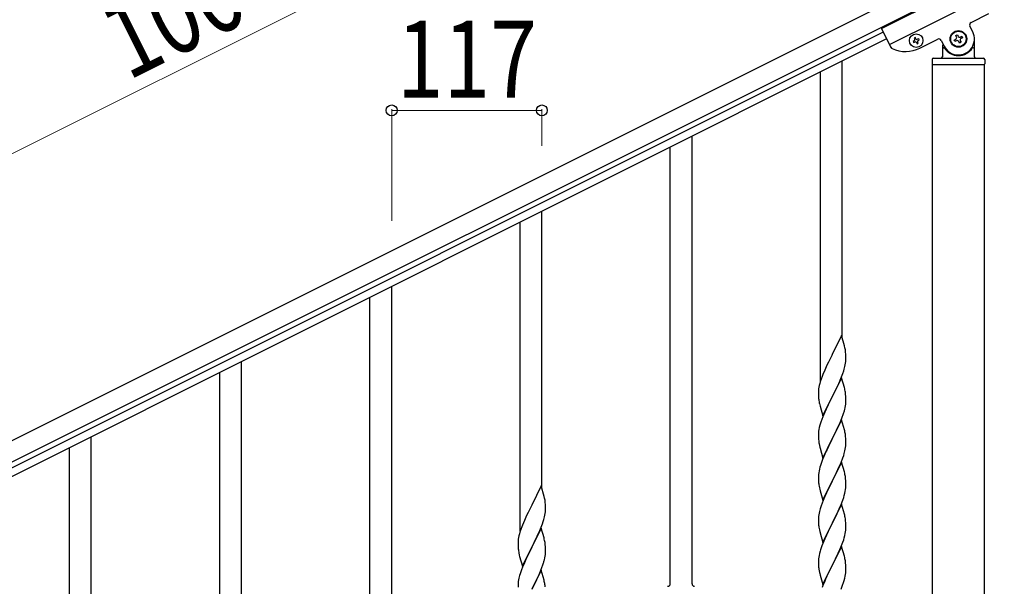
# Model space of a CAD drawing. Units: millimetres. Extents: x 0 to 8280, y 0 to 5795.
# Drawn here: x 1224 to 1991, y 4468 to 4909 of the extents above; entities that cross this region are included whole.
import ezdxf

# ---------------------------------------------------------------- set-up
doc = ezdxf.new("R2010")
doc.units = ezdxf.units.MM
doc.layers.add('YKK_A1', color=4, linetype='Continuous', lineweight=30)
doc.layers.add('YKK_D', color=6, linetype='Continuous', lineweight=13)
doc.styles.add('text-b', font='extslim2.shx', dxfattribs={"width": 0.8, "bigfont": 'extfont2.shx'})

msp = doc.modelspace()

# ---------------------------------------------------------------- linework, layer by layer
at = {"layer": 'YKK_A1', "linetype": 'Continuous', "ltscale": 0.5}
for p, q in [((1895.69, 4902.54), (1985.13, 4947.27)), ((1034.19, 4489.58), (1932.36, 4938.77)), ((1901.96, 4890.02), (1991.4, 4934.75)), ((1040.9, 4476.17), (1939.07, 4925.35)), ((1965.46, 4907.24), (1979.32, 4914.17)), ((1895.69, 4902.54), (1902.99, 4887.94)), ((1966.8, 4900.08), (1964.57, 4904.56)), ((1897.04, 4899.86), (1086.48, 4494.49)), ((1899.72, 4894.49), (1089.16, 4489.12)), ((1922.11, 4895.51), (1921.25, 4895.08)), ((1921.25, 4895.08), (1921.68, 4894.22)), ((1922.54, 4894.65), (1922.11, 4895.51)), ((1924.68, 4894.65), (1923.82, 4894.22)), ((1925.11, 4893.79), (1924.68, 4894.65)), ((1925.66, 4887.34), (1939.52, 4894.27)), ((1952.38, 4893.61), (1953.56, 4894.2)), ((1953.56, 4897.15), (1954.74, 4897.74)), ((1954.15, 4895.97), (1953.56, 4897.15)), ((1954.74, 4897.74), (1955.33, 4896.56)), ((1957.1, 4895.97), (1958.28, 4896.56)), ((1958.87, 4895.38), (1957.69, 4894.79)), ((1958.28, 4896.56), (1958.87, 4895.38)), ((1968.12, 4880.49), (1968.12, 4894.49)), ((1921.25, 4892.93), (1920.39, 4892.51)), ((1920.39, 4892.51), (1920.82, 4891.65)), ((1920.82, 4891.65), (1921.68, 4892.08)), ((1922.97, 4891.65), (1923.4, 4890.79)), ((1923.4, 4890.79), (1924.25, 4891.22)), ((1924.25, 4891.22), (1923.83, 4892.08)), ((1924.25, 4893.36), (1925.11, 4893.79)), ((1942.21, 4893.37), (1944.44, 4888.9)), ((1943.12, 4889.94), (1943.12, 4880.49)), ((1944.12, 4887.49), (1944.4, 4887.49)), ((1952.97, 4892.43), (1952.38, 4893.61)), ((1954.15, 4893.02), (1952.97, 4892.43)), ((1956.51, 4891.25), (1955.92, 4892.43)), ((1957.69, 4891.84), (1956.51, 4891.25)), ((1957.1, 4893.02), (1957.69, 4891.84)), ((1967.12, 4887.49), (1966.85, 4887.49)), ((1936.12, 4879.49), (1975.12, 4879.49)), ((1935.12, 4878.49), (1935.12, 4874.99)), ((1935.37, 4874.49), (1975.87, 4874.49)), ((1935.37, 4094.79), (1935.37, 4874.49)), ((1935.62, 4874.49), (1975.62, 4874.49)), ((1975.87, 4093.99), (1975.87, 4874.49)), ((1976.12, 4878.49), (1976.12, 4874.99))]:
    msp.add_line(p, q, dxfattribs=at)
at = {"layer": 'YKK_A1'}
for p, q in [((1865.12, 4661.37), (1865.12, 4877.29)), ((1848.12, 4627.69), (1848.12, 4868.66)), ((1748.12, 4470.04), (1748.12, 4818.7)), ((1731.12, 4470.04), (1731.12, 4810.07)), ((1631.12, 4544.19), (1631.12, 4760.11)), ((1614.12, 4511.29), (1614.12, 4751.48)), ((1514.12, 4352.86), (1514.12, 4701.52)), ((1497.12, 4352.86), (1497.12, 4692.89)), ((1864.52, 4663.41), (1857.3, 4648.56)), ((1866.91, 4655.29), (1864.52, 4663.41)), ((1857.3, 4648.56), (1856.96, 4647.89)), ((1867.25, 4653.87), (1866.91, 4655.29)), ((1867.91, 4649.01), (1867.8, 4650.42)), ((1867.97, 4647.76), (1867.91, 4649.01)), ((1397.12, 4427.02), (1397.12, 4642.93)), ((1854.35, 4642.69), (1853.24, 4640.39)), ((1856.96, 4647.89), (1854.35, 4642.69)), ((1867.53, 4640.61), (1867.77, 4641.97)), ((1867.77, 4641.97), (1867.94, 4643.26)), ((1867.94, 4643.26), (1868, 4644.09)), ((1868.01, 4646.04), (1867.97, 4647.76)), ((1868, 4644.09), (1868.02, 4644.89)), ((1868.02, 4644.89), (1868.01, 4646.04)), ((1380.12, 4394.11), (1380.12, 4634.3)), ((1851.47, 4636.5), (1850, 4632.97)), ((1852.57, 4638.96), (1851.47, 4636.5)), ((1853.24, 4640.39), (1852.57, 4638.96)), ((1864.6, 4631.28), (1865.56, 4633.81)), ((1865.56, 4633.81), (1866.25, 4635.81)), ((1866.25, 4635.81), (1866.7, 4637.29)), ((1866.7, 4637.29), (1867.22, 4639.22)), ((1867.22, 4639.22), (1867.53, 4640.61)), ((1847.62, 4625.98), (1847.27, 4624.56)), ((1848.04, 4627.44), (1847.62, 4625.98)), ((1848.68, 4629.43), (1848.04, 4627.44)), ((1849.41, 4631.45), (1848.68, 4629.43)), ((1850, 4632.97), (1849.41, 4631.45)), ((1864.52, 4630.54), (1857.3, 4615.68)), ((1861.58, 4624.33), (1863.13, 4627.75)), ((1863.13, 4627.75), (1863.56, 4628.75)), ((1863.56, 4628.75), (1864.6, 4631.28)), ((1866.79, 4622.9), (1864.52, 4630.54)), ((1846.63, 4620.56), (1846.58, 4619.75)), ((1846.58, 4619.75), (1846.58, 4619.35)), ((1846.58, 4619.35), (1846.6, 4617.49)), ((1846.98, 4623.17), (1846.76, 4621.84)), ((1847.27, 4624.56), (1846.98, 4623.17)), ((1857.47, 4616.02), (1859.18, 4619.4)), ((1859.18, 4619.4), (1861.58, 4624.33)), ((1867.04, 4621.94), (1866.79, 4622.9)), ((1867.25, 4621), (1867.04, 4621.94)), ((1846.6, 4617.49), (1846.63, 4616.48)), ((1846.63, 4616.48), (1846.67, 4615.54)), ((1846.67, 4615.54), (1846.75, 4614.37)), ((1846.92, 4612.78), (1847.07, 4611.79)), ((1847.07, 4611.79), (1847.24, 4610.84)), ((1847.24, 4610.84), (1847.34, 4610.37)), ((1847.34, 4610.37), (1847.56, 4609.43)), ((1850.07, 4600.83), (1857.3, 4615.68)), ((1856.96, 4615.01), (1854.13, 4609.37)), ((1857.3, 4615.68), (1856.96, 4615.01)), ((1857.3, 4615.68), (1857.47, 4616.02)), ((1867.91, 4616.14), (1867.8, 4617.55)), ((1867.97, 4614.89), (1867.91, 4616.14)), ((1868.01, 4613.16), (1867.97, 4614.89)), ((1868, 4611.22), (1868.02, 4612.02)), ((1868.02, 4612.02), (1868.01, 4613.16)), ((1847.56, 4609.43), (1847.81, 4608.47)), ((1847.81, 4608.47), (1850.07, 4600.83)), ((1851.47, 4603.62), (1850, 4600.1)), ((1852.57, 4606.09), (1851.47, 4603.62)), ((1854.13, 4609.37), (1852.57, 4606.09)), ((1865.91, 4601.94), (1866.4, 4603.44)), ((1867.1, 4605.87), (1867.44, 4607.28)), ((1867.44, 4607.28), (1867.7, 4608.65)), ((1867.7, 4608.65), (1867.89, 4609.96)), ((1848.19, 4595.06), (1847.76, 4593.59)), ((1850, 4600.1), (1849.22, 4598.07)), ((1864.52, 4597.68), (1857.3, 4582.81)), ((1862.91, 4594.38), (1863.99, 4596.89)), ((1863.99, 4596.89), (1865.19, 4599.93)), ((1866.79, 4590.03), (1864.52, 4597.68)), ((1865.19, 4599.93), (1865.91, 4601.94)), ((1846.63, 4587.69), (1846.58, 4586.88)), ((1846.98, 4590.3), (1846.76, 4588.97)), ((1847.27, 4591.68), (1846.98, 4590.3)), ((1847.76, 4593.59), (1847.27, 4591.68)), ((1859.18, 4586.53), (1860.69, 4589.59)), ((1860.69, 4589.59), (1861.8, 4591.93)), ((1861.8, 4591.93), (1862.91, 4594.38)), ((1867.04, 4589.07), (1866.79, 4590.03)), ((1867.25, 4588.14), (1867.04, 4589.07)), ((1280.12, 4235.68), (1280.12, 4584.34)), ((1846.58, 4586.88), (1846.58, 4586.48)), ((1846.58, 4586.48), (1846.6, 4584.62)), ((1846.6, 4584.62), (1846.63, 4583.61)), ((1846.63, 4583.61), (1846.67, 4582.67)), ((1846.67, 4582.67), (1846.77, 4581.23)), ((1846.77, 4581.23), (1846.92, 4579.91)), ((1846.92, 4579.91), (1847.07, 4578.92)), ((1850.07, 4567.96), (1857.3, 4582.81)), ((1857.13, 4582.48), (1854.35, 4576.95)), ((1857.3, 4582.81), (1857.13, 4582.48)), ((1857.3, 4582.81), (1857.47, 4583.14)), ((1857.47, 4583.14), (1859.18, 4586.53)), ((1867.91, 4583.27), (1867.8, 4584.68)), ((1867.97, 4582.02), (1867.91, 4583.27)), ((1868.01, 4580.3), (1867.97, 4582.02)), ((1868.02, 4579.15), (1868.01, 4580.3)), ((1263.12, 4235.68), (1263.12, 4575.72)), ((1847.56, 4576.56), (1847.81, 4575.6)), ((1847.81, 4575.6), (1850.07, 4567.96)), ((1852.57, 4573.22), (1850.82, 4569.25)), ((1853.02, 4574.18), (1852.57, 4573.22)), ((1854.35, 4576.95), (1853.02, 4574.18)), ((1866.7, 4571.55), (1867.22, 4573.48)), ((1867.22, 4573.48), (1867.53, 4574.87)), ((1867.53, 4574.87), (1867.77, 4576.23)), ((1867.77, 4576.23), (1867.94, 4577.52)), ((1867.94, 4577.52), (1868, 4578.35)), ((1868, 4578.35), (1868.02, 4579.15)), ((1849.8, 4566.72), (1849.22, 4565.2)), ((1850.82, 4569.25), (1849.8, 4566.72)), ((1864.52, 4564.8), (1857.3, 4549.95)), ((1863.35, 4562.51), (1864.19, 4564.52)), ((1864.19, 4564.52), (1865.56, 4568.07)), ((1866.79, 4557.16), (1864.52, 4564.8)), ((1865.56, 4568.07), (1866.25, 4570.07)), ((1866.25, 4570.07), (1866.7, 4571.55)), ((1846.82, 4556.54), (1846.66, 4555.24)), ((1847.06, 4557.89), (1846.82, 4556.54)), ((1847.38, 4559.29), (1847.06, 4557.89)), ((1847.76, 4560.73), (1847.38, 4559.29)), ((1848.19, 4562.2), (1847.76, 4560.73)), ((1859.18, 4553.66), (1860.69, 4556.72)), ((1860.69, 4556.72), (1861.8, 4559.07)), ((1861.8, 4559.07), (1863.35, 4562.51)), ((1867.04, 4556.2), (1866.79, 4557.16)), ((1846.6, 4554.41), (1846.58, 4553.61)), ((1846.58, 4553.61), (1846.6, 4551.75)), ((1846.66, 4555.24), (1846.6, 4554.41)), ((1846.6, 4551.75), (1846.63, 4550.74)), ((1846.63, 4550.74), (1846.67, 4549.8)), ((1846.67, 4549.8), (1846.75, 4548.64)), ((1850.07, 4535.09), (1857.3, 4549.95)), ((1856.96, 4549.27), (1854.13, 4543.63)), ((1857.3, 4549.95), (1856.96, 4549.27)), ((1857.3, 4549.95), (1857.47, 4550.28)), ((1857.47, 4550.28), (1859.18, 4553.66)), ((1867.25, 4555.26), (1867.04, 4556.2)), ((1867.91, 4550.4), (1867.8, 4551.81)), ((1867.97, 4549.15), (1867.91, 4550.4)), ((1868.01, 4547.43), (1867.97, 4549.15)), ((1630.52, 4546.23), (1623.3, 4531.38)), ((1632.91, 4538.11), (1630.52, 4546.23)), ((1846.92, 4547.04), (1847.07, 4546.06)), ((1847.56, 4543.69), (1847.87, 4542.49)), ((1847.87, 4542.49), (1850.07, 4535.09)), ((1854.13, 4543.63), (1852.8, 4540.83)), ((1867.22, 4540.61), (1867.53, 4542)), ((1867.53, 4542), (1867.77, 4543.36)), ((1867.77, 4543.36), (1867.94, 4544.65)), ((1867.94, 4544.65), (1868, 4545.48)), ((1868, 4545.48), (1868.02, 4546.28)), ((1868.02, 4546.28), (1868.01, 4547.43)), ((1633.25, 4536.69), (1632.91, 4538.11)), ((1850.2, 4534.87), (1849.41, 4532.84)), ((1851.47, 4537.89), (1850.2, 4534.87)), ((1852.8, 4540.83), (1851.47, 4537.89)), ((1864.19, 4531.66), (1865.56, 4535.2)), ((1865.56, 4535.2), (1866.25, 4537.2)), ((1866.25, 4537.2), (1866.7, 4538.68)), ((1866.7, 4538.68), (1867.22, 4540.61)), ((1622.96, 4530.71), (1620.35, 4525.51)), ((1623.3, 4531.38), (1622.96, 4530.71)), ((1633.77, 4524.79), (1633.94, 4526.08)), ((1633.91, 4531.83), (1633.8, 4533.24)), ((1633.97, 4530.58), (1633.91, 4531.83)), ((1633.94, 4526.08), (1634, 4526.91)), ((1634.01, 4528.86), (1633.97, 4530.58)), ((1634, 4526.91), (1634.02, 4527.71)), ((1634.02, 4527.71), (1634.01, 4528.86)), ((1847.38, 4526.42), (1847.06, 4525.02)), ((1847.9, 4528.34), (1847.38, 4526.42)), ((1848.68, 4530.82), (1847.9, 4528.34)), ((1849.41, 4532.84), (1848.68, 4530.82)), ((1864.52, 4531.94), (1857.3, 4517.08)), ((1861.35, 4525.25), (1862.02, 4526.68)), ((1862.02, 4526.68), (1863.35, 4529.64)), ((1863.35, 4529.64), (1864.19, 4531.66)), ((1866.79, 4524.29), (1864.52, 4531.94)), ((1617.47, 4519.32), (1616, 4515.79)), ((1618.57, 4521.78), (1617.47, 4519.32)), ((1619.24, 4523.21), (1618.57, 4521.78)), ((1620.35, 4525.51), (1619.24, 4523.21)), ((1631.56, 4516.63), (1632.25, 4518.63)), ((1632.25, 4518.63), (1632.7, 4520.11)), ((1632.7, 4520.11), (1633.22, 4522.04)), ((1633.22, 4522.04), (1633.53, 4523.43)), ((1633.53, 4523.43), (1633.77, 4524.79)), ((1846.6, 4521.54), (1846.58, 4520.74)), ((1846.58, 4520.74), (1846.6, 4518.88)), ((1846.66, 4522.37), (1846.6, 4521.54)), ((1846.6, 4518.88), (1846.63, 4517.87)), ((1846.82, 4523.67), (1846.66, 4522.37)), ((1847.06, 4525.02), (1846.82, 4523.67)), ((1857.47, 4517.41), (1860.25, 4522.95)), ((1860.25, 4522.95), (1861.35, 4525.25)), ((1867.04, 4523.34), (1866.79, 4524.29)), ((1867.25, 4522.4), (1867.04, 4523.34)), ((1867.91, 4517.53), (1867.8, 4518.94)), ((1614.68, 4512.25), (1614.04, 4510.26)), ((1615.41, 4514.27), (1614.68, 4512.25)), ((1616, 4515.79), (1615.41, 4514.27)), ((1630.52, 4513.36), (1623.3, 4498.5)), ((1627.58, 4507.15), (1629.13, 4510.57)), ((1629.13, 4510.57), (1629.56, 4511.57)), ((1629.56, 4511.57), (1630.6, 4514.1)), ((1632.79, 4505.72), (1630.52, 4513.36)), ((1630.6, 4514.1), (1631.56, 4516.63)), ((1846.63, 4517.87), (1846.67, 4516.93)), ((1846.67, 4516.93), (1846.75, 4515.77)), ((1846.92, 4514.18), (1847.07, 4513.19)), ((1847.56, 4510.82), (1847.81, 4509.87)), ((1850.07, 4502.22), (1857.3, 4517.08)), ((1854.13, 4510.76), (1852.8, 4507.96)), ((1857.13, 4516.75), (1854.13, 4510.76)), ((1857.3, 4517.08), (1857.13, 4516.75)), ((1857.3, 4517.08), (1857.47, 4517.41)), ((1867.53, 4509.14), (1867.77, 4510.49)), ((1867.77, 4510.49), (1867.94, 4511.78)), ((1867.97, 4516.29), (1867.91, 4517.53)), ((1867.94, 4511.78), (1868, 4512.61)), ((1868.01, 4514.56), (1867.97, 4516.29)), ((1868, 4512.61), (1868.02, 4513.41)), ((1868.02, 4513.41), (1868.01, 4514.56)), ((1612.63, 4503.38), (1612.58, 4502.57)), ((1612.98, 4505.99), (1612.76, 4504.66)), ((1613.27, 4507.38), (1612.98, 4505.99)), ((1613.62, 4508.8), (1613.27, 4507.38)), ((1614.04, 4510.26), (1613.62, 4508.8)), ((1625.18, 4502.22), (1627.58, 4507.15)), ((1633.04, 4504.76), (1632.79, 4505.72)), ((1633.25, 4503.82), (1633.04, 4504.76)), ((1847.81, 4509.87), (1847.87, 4509.62)), ((1847.87, 4509.62), (1850.07, 4502.22)), ((1851.47, 4505.02), (1850, 4501.49)), ((1852.8, 4507.96), (1851.47, 4505.02)), ((1865.56, 4502.33), (1866.25, 4504.34)), ((1866.25, 4504.34), (1866.7, 4505.81)), ((1866.7, 4505.81), (1867.22, 4507.74)), ((1867.22, 4507.74), (1867.53, 4509.14)), ((1612.58, 4502.57), (1612.58, 4502.17)), ((1612.58, 4502.17), (1612.6, 4500.31)), ((1612.6, 4500.31), (1612.63, 4499.3)), ((1612.63, 4499.3), (1612.67, 4498.36)), ((1612.67, 4498.36), (1612.75, 4497.19)), ((1612.92, 4495.6), (1613.07, 4494.61)), ((1616.07, 4483.65), (1623.3, 4498.5)), ((1622.96, 4497.83), (1620.13, 4492.19)), ((1623.3, 4498.5), (1622.96, 4497.83)), ((1623.3, 4498.5), (1623.47, 4498.84)), ((1623.47, 4498.84), (1625.18, 4502.22)), ((1633.91, 4498.96), (1633.8, 4500.37)), ((1633.97, 4497.71), (1633.91, 4498.96)), ((1634.01, 4495.98), (1633.97, 4497.71)), ((1634.02, 4494.84), (1634.01, 4495.98)), ((1847.9, 4495.47), (1847.38, 4493.55)), ((1848.19, 4496.46), (1847.9, 4495.47)), ((1850, 4501.49), (1849.22, 4499.46)), ((1864.52, 4499.06), (1857.3, 4484.21)), ((1862.02, 4493.81), (1863.35, 4496.77)), ((1863.35, 4496.77), (1864.6, 4499.8)), ((1866.79, 4491.42), (1864.52, 4499.06)), ((1864.6, 4499.8), (1865.56, 4502.33)), ((1613.07, 4494.61), (1613.24, 4493.66)), ((1613.24, 4493.66), (1613.34, 4493.19)), ((1613.34, 4493.19), (1613.56, 4492.25)), ((1613.56, 4492.25), (1613.81, 4491.29)), ((1613.81, 4491.29), (1616.07, 4483.65)), ((1618.57, 4488.91), (1617.47, 4486.44)), ((1620.13, 4492.19), (1618.57, 4488.91)), ((1633.1, 4488.69), (1633.44, 4490.1)), ((1633.44, 4490.1), (1633.7, 4491.47)), ((1633.7, 4491.47), (1633.89, 4492.78)), ((1634, 4494.04), (1634.02, 4494.84)), ((1846.6, 4488.67), (1846.58, 4487.88)), ((1846.58, 4487.88), (1846.6, 4486.01)), ((1846.66, 4489.5), (1846.6, 4488.67)), ((1846.82, 4490.8), (1846.66, 4489.5)), ((1847.06, 4492.15), (1846.82, 4490.8)), ((1847.38, 4493.55), (1847.06, 4492.15)), ((1857.47, 4484.54), (1862.02, 4493.81)), ((1867.04, 4490.47), (1866.79, 4491.42)), ((1867.25, 4489.53), (1867.04, 4490.47)), ((1616, 4482.92), (1615.22, 4480.89)), ((1617.47, 4486.44), (1616, 4482.92)), ((1630.52, 4480.5), (1623.3, 4465.63)), ((1629.99, 4479.71), (1631.19, 4482.75)), ((1632.79, 4472.85), (1630.52, 4480.5)), ((1631.19, 4482.75), (1631.91, 4484.76)), ((1631.91, 4484.76), (1632.4, 4486.26)), ((1846.6, 4486.01), (1846.63, 4485)), ((1846.63, 4485), (1846.67, 4484.06)), ((1846.67, 4484.06), (1846.75, 4482.9)), ((1850.07, 4469.35), (1857.3, 4484.21)), ((1855.41, 4480.49), (1853.24, 4476.05)), ((1857.13, 4483.88), (1855.41, 4480.49)), ((1857.3, 4484.21), (1857.13, 4483.88)), ((1857.3, 4484.21), (1857.47, 4484.54)), ((1867.91, 4484.66), (1867.8, 4486.08)), ((1867.97, 4483.42), (1867.91, 4484.66)), ((1868.01, 4481.69), (1867.97, 4483.42)), ((1868, 4479.75), (1868.02, 4480.55)), ((1868.02, 4480.55), (1868.01, 4481.69)), ((1612.98, 4473.12), (1612.76, 4471.79)), ((1613.27, 4474.5), (1612.98, 4473.12)), ((1613.76, 4476.41), (1613.27, 4474.5)), ((1614.19, 4477.88), (1613.76, 4476.41)), ((1625.18, 4469.35), (1626.69, 4472.41)), ((1626.69, 4472.41), (1627.8, 4474.75)), ((1627.8, 4474.75), (1628.91, 4477.2)), ((1628.91, 4477.2), (1629.99, 4479.71)), ((1633.04, 4471.89), (1632.79, 4472.85)), ((1847.34, 4478.89), (1847.56, 4477.95)), ((1847.56, 4477.95), (1847.87, 4476.75)), ((1847.87, 4476.75), (1850.07, 4469.35)), ((1851.47, 4472.15), (1850, 4468.62)), ((1852.13, 4473.64), (1851.47, 4472.15)), ((1853.24, 4476.05), (1852.13, 4473.64)), ((1866.08, 4470.97), (1866.56, 4472.46)), ((1866.56, 4472.46), (1867.1, 4474.4)), ((1867.1, 4474.4), (1867.44, 4475.81)), ((1867.44, 4475.81), (1867.7, 4477.18)), ((1867.7, 4477.18), (1867.89, 4478.49)), ((1612.63, 4470.51), (1612.58, 4469.7)), ((1612.58, 4469.7), (1612.58, 4469.3)), ((1612.58, 4469.3), (1612.6, 4467.44)), ((1623.47, 4465.96), (1625.18, 4469.35)), ((1633.25, 4470.96), (1633.04, 4471.89)), ((1850, 4468.62), (1849.41, 4467.1)), ((1864.19, 4465.92), (1865.38, 4468.96)), ((1865.38, 4468.96), (1866.08, 4470.97))]:
    msp.add_line(p, q, dxfattribs=at)
at = {"layer": 'YKK_A1', "linetype": 'Continuous', "ltscale": 0.5}
for centre, radius in [((1922.75, 4893.15), 5.3), ((1955.62, 4894.49), 6.5), ((1955.62, 4894.49), 6)]:
    msp.add_circle(centre, radius, dxfattribs=at)
for centre, radius, start, end in [((1966.35, 4905.45), 2, 116.57, 206.57), ((1920.82, 4893.79), 0.96, 296.57, 26.57), ((1923.4, 4895.08), 0.96, 206.57, 296.57), ((1940.42, 4892.48), 2, 26.57, 116.57), ((1955.62, 4894.49), 12.5, 206.57, 26.57), ((1952.97, 4895.38), 1.32, 296.57, 26.57), ((1956.51, 4897.15), 1.32, 206.57, 296.57), ((1958.28, 4893.61), 1.32, 116.57, 206.57), ((1904.78, 4888.84), 2, 206.57, 245.06995), ((1914.48, 4909.7), 25, 245.06995, 296.57), ((1922.11, 4891.22), 0.96, 26.57, 116.57), ((1924.68, 4892.51), 0.96, 116.57, 206.57), ((1944.12, 4886.49), 1, 90, 180), ((1944.4, 4886.99), 0.5, 33.74899, 90), ((1955.62, 4894.49), 13, 213.74899, 326.25101), ((1954.74, 4891.84), 1.32, 26.57, 116.57), ((1966.85, 4886.99), 0.5, 90, 146.25101), ((1967.12, 4886.49), 1, 0, 90), ((1936.12, 4878.49), 1, 90, 180), ((1942.12, 4880.49), 1, 270, 0), ((1969.12, 4880.49), 1, 180, 270), ((1975.12, 4878.49), 1, 0, 90), ((1935.62, 4874.99), 0.5, 180, 270), ((1975.62, 4874.99), 0.5, 270, 0)]:
    msp.add_arc(centre, radius, start, end, dxfattribs=at)
at = {"layer": 'YKK_A1'}
for centre, radius, start, end in [((1825.79, 4645.17), 42.37, 9.56725, 11.859), ((1822.94, 4645.56), 45.12, 6.17603, 8.46779), ((1878.56, 4617.95), 32.04, 173.03232, 175.32407), ((1825.79, 4612.3), 42.37, 9.56725, 11.859), ((1822.94, 4612.69), 45.12, 6.17603, 8.46779), ((1886.58, 4617.83), 39.98, 184.9569, 187.24866), ((1836.57, 4613.21), 31.49, 354.07159, 356.36334), ((1806.01, 4622.15), 63.23, 342.78424, 345.07599), ((1923.82, 4570.82), 79.42, 159.93435, 162.22611), ((1878.56, 4585.08), 32.04, 173.03232, 175.32407), ((1825.66, 4579.43), 42.49, 9.53591, 11.82766), ((1823.06, 4579.83), 45, 6.19632, 8.48807), ((1906.43, 4589.99), 60.39, 190.55951, 192.85127), ((1923.82, 4537.95), 79.42, 159.93435, 162.22611), ((1825.79, 4546.56), 42.37, 9.56725, 11.859), ((1822.94, 4546.95), 45.12, 6.17603, 8.46779), ((1886.71, 4552.09), 40.1, 184.93791, 187.22967), ((1906.43, 4557.12), 60.39, 190.55951, 192.85127), ((1591.79, 4527.99), 42.37, 9.56725, 11.859), ((1588.94, 4528.38), 45.12, 6.17603, 8.46779), ((1825.79, 4513.69), 42.37, 9.56725, 11.859), ((1822.94, 4514.09), 45.12, 6.17603, 8.46779), ((1886.58, 4519.22), 39.98, 184.9569, 187.24866), ((1906.43, 4524.25), 60.39, 190.55951, 192.85127), ((1644.56, 4500.77), 32.04, 173.03232, 175.32407), ((1591.79, 4495.12), 42.37, 9.56725, 11.859), ((1652.58, 4500.65), 39.98, 184.9569, 187.24866), ((1588.94, 4495.51), 45.12, 6.17603, 8.46779), ((1923.82, 4472.21), 79.42, 159.93435, 162.22611), ((1572.01, 4504.97), 63.23, 342.78424, 345.07599), ((1602.57, 4496.04), 31.49, 354.07159, 356.36334), ((1825.79, 4480.82), 42.37, 9.56725, 11.859), ((1823.06, 4481.22), 45, 6.19632, 8.48807), ((1689.82, 4453.64), 79.42, 159.93435, 162.22611), ((1886.58, 4486.35), 39.98, 184.9569, 187.24866), ((1907.5, 4490.6), 61.29, 188.71993, 191.01168), ((1836.57, 4481.74), 31.49, 354.07159, 356.36334), ((1644.56, 4467.9), 32.04, 173.03232, 175.32407), ((1591.66, 4462.25), 42.49, 9.53591, 11.82766), ((1589.06, 4462.65), 45, 6.19632, 8.48807), ((1729.12, 4470.04), 2, 270, 0), ((1750.12, 4470.04), 2, 180, 270)]:
    msp.add_arc(centre, radius, start, end, dxfattribs=at)
at = {"layer": 'YKK_D'}
for p, q in [((944.73, 4668.46), (1842.9, 5117.64)), ((1514.12, 4752.65), (1514.12, 4839.77)), ((1514.12, 4838.77), (1631.12, 4838.77)), ((1631.12, 4811.16), (1631.12, 4839.77))]:
    msp.add_line(p, q, dxfattribs=at)
at = {"layer": 'YKK_D', "linetype": 'ByBlock', "lineweight": -2}
for centre in [(1514.12, 4838.77), (1631.12, 4838.77)]:
    msp.add_circle(centre, 4.25, dxfattribs=at)

# ---------------------------------------------------------------- texts
at = {"layer": 'YKK_D', "style": 'text-b', "width": 0.8}
msp.add_text('1004.2', height=60, rotation=26.57, dxfattribs=at).set_placement((1308.66, 4861.64))
msp.add_text('117', height=60, dxfattribs=at).set_placement((1518.22, 4848.77))

doc.saveas('drawing.dxf')
